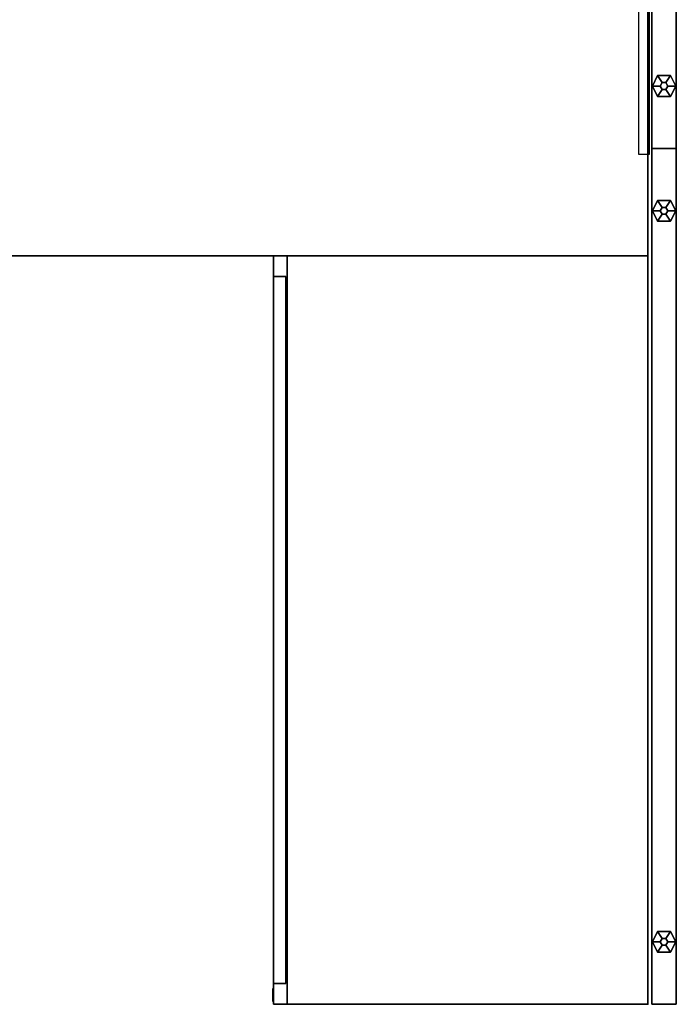
# Model space of a CAD drawing. Units: inches. Extents: x -10 to 220, y 6 to 130.
# Drawn here: x 188 to 220, y 6 to 53 of the extents above; entities that cross this region are included whole.
import ezdxf

# ---------------------------------------------------------------- set-up
doc = ezdxf.new("R2010")
doc.units = ezdxf.units.IN
doc.header["$MEASUREMENT"] = 0
for name, color, linetype in [('PHWALL-GLIDE', 7, 'Continuous'), ('PHWALL-LAMINATE', 7, 'Continuous'), ('STORAGE', 4, 'Continuous'), ('STORAGE-LOCK', 4, 'Continuous'), ('STORAGE-REVEAL', 8, 'Continuous'), ('WKSURF', 6, 'Continuous'), ('WKSURF-BASE', 6, 'Continuous'), ('WKSURF-LAM', 6, 'Continuous'), ('ZAXIS', 7, 'Continuous')]:
    doc.layers.add(name, color=color, linetype=linetype)

# ---------------------------------------------------------------- blocks, each defined once
blk = doc.blocks.new('EWSSSR2T')
at = {"layer": 'WKSURF'}
blk.add_point((0, 0), dxfattribs=at)
at = {"layer": 'WKSURF-BASE'}
for points in [[(0, 0, -9.188), (-0.5, 0, -9.188), (-0.5, 0.875, -9.188), (0, 0.875, -9.188)], [(-0.5, 0.875, -1.188), (-0.5, 0, -1.188), (0, 0, -1.188), (0, 0.875, -1.188)], [(0, -19.125, -1.188), (-0.5, -19.125, -1.188), (-0.5, 0, -9.188), (0, 0, -9.188)], [(-0.5, 0, -1.188), (-0.5, 0, -2.188), (0, 0, -2.188), (0, 0, -1.188)]]:
    blk.add_3dface(points, dxfattribs=at)
for points, invisible_edges in [([(0, -19.125, -1.188), (0, 0, -9.188), (0, 0.875, -9.188), (0, -2, -2.188)], 12), ([(0, 0, -2.188), (0, -2, -2.188), (0, 0.875, -9.188), (0, 0, -1.188)], 6), ([(0, 0.875, -9.188), (0, 0.875, -1.188), (0, 0, -1.188)], 12), ([(0, -2, -2.188), (0, -2, -1.188), (0, -19.125, -1.188)], 12)]:
    blk.add_3dface(points, dxfattribs=dict(at, invisible_edges=invisible_edges))
blk = doc.blocks.new('R26-3618-2E_0T')
at = {"layer": 'STORAGE', "linetype": 'Continuous'}
for p in [(0, 0), (36, 0)]:
    blk.add_point(p, dxfattribs=at)
for points, invisible_edges in [([(0, -18, 29), (0, -18, 27.8125), (0, 0, 27.8125), (0, 0, 29)], 2), ([(0, -17.344, 27.8125), (0, -17.344, 27.78125), (0, 0, 27.78125), (0, 0, 27.8125)], 10), ([(36, -17.344, 27.8125), (36, -17.344, 27.78125), (36, 0, 27.78125), (36, 0, 27.8125)], 10), ([(36, -18, 29), (36, -18, 27.8125), (36, 0, 27.8125), (36, 0, 29)], 2), ([(0, -17.344, 27.8125), (36, -17.344, 27.8125), (36, -17.344, 27.75), (0, -17.344, 27.75)], 4)]:
    blk.add_3dface(points, dxfattribs=dict(at, invisible_edges=invisible_edges))
for points in [[(36, -18, 29), (36, 0, 29), (0, 0, 29), (0, -18, 29)], [(0, 0, 29), (0, 0, 27.75), (36, 0, 27.75), (36, 0, 29)], [(0, 0, 1.5), (36, 0, 1.5), (36, 0), (0, 0)], [(0, -18, 1.4675), (0, 0, 1.4675), (0, 0), (0, -18)], [(36, -18, 1.46875), (36, 0, 1.46875), (36, 0), (36, -18)], [(36, -17.344, 27.8125), (36, -18, 27.8125), (0, -18, 27.8125), (0, -17.344, 27.8125)], [(36, -18, 1.46875), (36, -17.344, 1.46875), (0, -17.344, 1.46875), (0, -18, 1.46875)], [(0, -18, 29), (0, -18, 27.8125), (36, -18, 27.8125), (36, -18, 29)], [(0, -18), (0, -18, 1.46875), (36, -18, 1.46875), (36, -18)]]:
    blk.add_3dface(points, dxfattribs=at)
at = {"layer": 'STORAGE'}
for points in [[(0, -18, 27.7175), (0, -18, 14.6575), (0, 0, 14.6575), (0, 0, 27.7175)], [(0, 0, 14.625), (36, 0, 14.625), (36, 0, 27.75), (0, 0, 27.75)], [(0, -18, 14.5925), (0, -18, 1.5325), (0, 0, 1.5325), (0, 0, 14.5925)], [(0, 0, 1.5), (36, 0, 1.5), (36, 0, 14.625), (0, 0, 14.625)], [(36, -18, 27.71875), (36, -18, 14.65625), (36, 0, 14.65625), (36, 0, 27.71875)], [(36, -18, 14.59375), (36, -18, 1.53125), (36, 0, 1.53125), (36, 0, 14.59375)], [(35, -17.4115, 27.6875), (35, -18, 27.6875), (1, -18, 27.6875), (1, -17.4115, 27.6875)], [(1, -18, 27.6875), (1, -17.4115, 27.6875), (1, -17.4115, 26.5785), (1, -18, 26.5785)], [(1, -17.4115, 26.5785), (1, -18, 26.5785), (35, -18, 26.5785), (35, -17.4115, 26.5785)], [(35, -17.4115, 26.5785), (35, -17.4115, 27.6875), (1, -17.4115, 27.6875), (1, -17.4115, 26.5785)], [(35, -17.4115, 14.5625), (35, -18, 14.5625), (1, -18, 14.5625), (1, -17.4115, 14.5625)], [(1, -18, 14.5625), (1, -17.4115, 14.5625), (1, -17.4115, 13.4535), (1, -18, 13.4535)], [(1, -17.4115, 13.4535), (1, -18, 13.4535), (35, -18, 13.4535), (35, -17.4115, 13.4535)], [(35, -17.4115, 13.4535), (35, -17.4115, 14.5625), (1, -17.4115, 14.5625), (1, -17.4115, 13.4535)], [(35, -18, 26.5785), (35, -17.4115, 26.5785), (35, -17.4115, 27.6875), (35, -18, 27.6875)], [(35, -18, 13.4535), (35, -17.4115, 13.4535), (35, -17.4115, 14.5625), (35, -18, 14.5625)], [(0, -18, 27.7175), (0.875, -18, 27.7175), (0.875, -18, 14.6575), (0, -18, 14.6575)], [(0, -18, 14.5925), (0.875, -18, 14.5925), (0.875, -18, 1.5325), (0, -18, 1.5325)], [(1, -18, 27.6875), (1, -18, 27.4375), (35, -18, 27.4375), (35, -18, 27.6875)], [(1, -18, 26.5785), (1, -18, 14.6875), (35, -18, 14.6875), (35, -18, 26.5785)], [(1, -18, 14.5625), (1, -18, 14.3125), (35, -18, 14.3125), (35, -18, 14.5625)], [(1, -18, 13.4535), (1, -18, 1.5625), (35, -18, 1.5625), (35, -18, 13.4535)], [(35.125, -18, 14.65625), (36, -18, 14.65625), (36, -18, 27.71875), (35.125, -18, 27.71875)], [(35.125, -18, 1.53125), (36, -18, 1.53125), (36, -18, 14.59375), (35.125, -18, 14.59375)]]:
    blk.add_3dface(points, dxfattribs=at)
at = {"layer": 'STORAGE-LOCK', "invisible_edges": 12}
for points in [[(35.5625, -18.03125, 24.1275), (35.33993, -18.03125, 24.03507), (35.2475, -18.03125, 23.8125), (35.5625, -18.03125, 23.8125)], [(35.5625, -18.03125, 23.49813), (35.33993, -18.03125, 23.58993), (35.2475, -18.03125, 23.8125), (35.5625, -18.03125, 23.8125)], [(35.5625, -18.03125, 24.1275), (35.78507, -18.03125, 24.03507), (35.8775, -18.03125, 23.8125), (35.5625, -18.03125, 23.8125)], [(35.8775, -18.03125, 23.8125), (35.78507, -18.03125, 23.58993), (35.5625, -18.03125, 23.49813), (35.5625, -18.03125, 23.8125)]]:
    blk.add_3dface(points, dxfattribs=at)
at = {"layer": 'STORAGE-REVEAL', "extrusion": (1, 0, 0)}
for p, q in [((36, 0, 27.71875), (36, 0, 27.75)), ((36, 0, 14.625), (36, 0, 14.65625)), ((36, 0, 14.59375), (36, 0, 14.625)), ((36, 0, 1.5), (36, 0, 1.53125))]:
    blk.add_line(p, q, dxfattribs=at)
at = {"layer": 'STORAGE-REVEAL', "linetype": 'Continuous', "invisible_edges": 8}
for points in [[(0, 0, 27.75), (0, 0, 27.78125), (0, -17.344, 27.78125), (0, -17.344, 27.75)], [(0, -17.344, 1.5), (0, -17.344, 1.4675), (0, 0, 1.4675), (0, 0, 1.5)], [(36, 0, 27.75), (36, 0, 27.78125), (36, -17.344, 27.78125), (36, -17.344, 27.75)], [(36, -17.344, 1.5), (36, -17.344, 1.46875), (36, 0, 1.46875), (36, 0, 1.5)], [(36, -17.344, 1.5), (36, -17.344, 1.46875), (0, -17.344, 1.46875), (0, -17.344, 1.5)]]:
    blk.add_3dface(points, dxfattribs=at)
at = {"layer": 'STORAGE-REVEAL'}
for points, invisible_edges in [([(0, -18, 27.75), (0, -18, 27.7175), (0, 0, 27.7175), (0, 0, 27.75)], 8), ([(0, 0, 14.625), (0, 0, 14.6575), (0, -18, 14.6575), (0, -18, 14.625)], 8), ([(0, -18, 14.625), (0, -18, 14.5925), (0, 0, 14.5925), (0, 0, 14.625)], 8), ([(0, 0, 1.5), (0, 0, 1.5325), (0, -18, 1.5325), (0, -18, 1.5)], 8), ([(36, -18, 27.75), (36, -18, 27.71875), (36, 0, 27.71875), (36, 0, 27.75)], 8), ([(36, 0, 14.625), (36, 0, 14.65625), (36, -18, 14.65625), (36, -18, 14.625)], 8), ([(36, -18, 14.625), (36, -18, 14.59375), (36, 0, 14.59375), (36, 0, 14.625)], 8), ([(36, 0, 1.5), (36, 0, 1.53125), (36, -18, 1.53125), (36, -18, 1.5)], 8), ([(0, -18, 27.75), (0, -18, 27.71875), (36, -18, 27.71875), (36, -18, 27.75)], 10), ([(0, -18, 14.625), (0, -18, 14.65625), (36, -18, 14.65625), (36, -18, 14.625)], 10), ([(0, -18, 14.625), (0, -18, 14.59375), (36, -18, 14.59375), (36, -18, 14.625)], 10), ([(0, -18, 1.5), (0, -18, 1.53125), (36, -18, 1.53125), (36, -18, 1.5)], 10), ([(1, -18, 27.6875), (1, -18, 14.6875), (0.875, -18, 14.6875), (0.875, -18, 27.6875)], 10), ([(0.875, -18, 27.71875), (0.875, -18, 27.6875), (35.125, -18, 27.6875), (35.125, -18, 27.71875)], 10), ([(0.875, -18, 14.65625), (0.875, -18, 14.6875), (35.125, -18, 14.6875), (35.125, -18, 14.65625)], 10), ([(1, -18, 14.5625), (1, -18, 1.5625), (0.875, -18, 1.5625), (0.875, -18, 14.5625)], 10), ([(0.875, -18, 14.59375), (0.875, -18, 14.5625), (35.125, -18, 14.5625), (35.125, -18, 14.59375)], 10), ([(0.875, -18, 1.53125), (0.875, -18, 1.5625), (35.125, -18, 1.5625), (35.125, -18, 1.53125)], 10), ([(35, -18, 27.6875), (35, -18, 14.6875), (35.125, -18, 14.6875), (35.125, -18, 27.6875)], 10), ([(35, -18, 14.5625), (35, -18, 1.5625), (35.125, -18, 1.5625), (35.125, -18, 14.5625)], 10)]:
    blk.add_3dface(points, dxfattribs=dict(at, invisible_edges=invisible_edges))
blk = doc.blocks.new('EE111G_38120LAM_0T')
at = {"layer": 'PHWALL-GLIDE'}
for p, q in [((-56.755, -0.153, 0.246), (-57.255, -0.403, 0.246)), ((-56.755, -0.153), (-57.255, -0.403)), ((-57.255, -0.403, 0.246), (-57.255, -1.028, 0.246)), ((-57.255, -0.403), (-57.255, -1.028)), ((-56.255, -0.403, 0.246), (-56.755, -0.153, 0.246)), ((-56.255, -0.403), (-56.755, -0.153)), ((-56.255, -0.403, 0.246), (-56.255, -1.028, 0.246)), ((-56.255, -0.403), (-56.255, -1.028)), ((-21.585, -0.153, 0.246), (-22.085, -0.403, 0.246)), ((-21.585, -0.153), (-22.085, -0.403)), ((-22.085, -0.403, 0.246), (-22.085, -1.028, 0.246)), ((-22.085, -0.403), (-22.085, -1.028)), ((-21.085, -0.403, 0.246), (-21.585, -0.153, 0.246)), ((-21.085, -0.403), (-21.585, -0.153)), ((-21.085, -0.403, 0.246), (-21.085, -1.028, 0.246)), ((-21.085, -0.403), (-21.085, -1.028)), ((-15.585, -0.153, 0.246), (-16.085, -0.403, 0.246)), ((-15.585, -0.153), (-16.085, -0.403)), ((-16.085, -0.403, 0.246), (-16.085, -1.028, 0.246)), ((-16.085, -0.403), (-16.085, -1.028)), ((-15.085, -0.403, 0.246), (-15.585, -0.153, 0.246)), ((-15.085, -0.403), (-15.585, -0.153)), ((-15.085, -0.403, 0.246), (-15.085, -1.028, 0.246)), ((-15.085, -0.403), (-15.085, -1.028)), ((-56.755, -1.278, 0.246), (-57.255, -1.028, 0.246)), ((-56.755, -1.278), (-57.255, -1.028)), ((-56.255, -1.028, 0.246), (-56.755, -1.278, 0.246)), ((-56.255, -1.028), (-56.755, -1.278)), ((-21.585, -1.278, 0.246), (-22.085, -1.028, 0.246)), ((-21.585, -1.278), (-22.085, -1.028)), ((-21.085, -1.028, 0.246), (-21.585, -1.278, 0.246)), ((-21.085, -1.028), (-21.585, -1.278)), ((-15.585, -1.278, 0.246), (-16.085, -1.028, 0.246)), ((-15.585, -1.278), (-16.085, -1.028)), ((-15.085, -1.028, 0.246), (-15.585, -1.278, 0.246)), ((-15.085, -1.028), (-15.585, -1.278))]:
    blk.add_line(p, q, dxfattribs=at)
for points in [[(-57.255, -0.403), (-56.755, -0.153), (-56.755, -0.153, 0.246), (-57.255, -0.403, 0.246)], [(-56.917, -0.621, 0.246), (-56.755, -0.528, 0.246), (-56.755, -0.153, 0.246), (-57.255, -0.403, 0.246)], [(-57.255, -1.028), (-57.255, -1.028, 0.246), (-57.255, -0.403, 0.246), (-57.255, -0.403)], [(-56.917, -0.809, 0.246), (-56.917, -0.621, 0.246), (-57.255, -0.403, 0.246), (-57.255, -1.028, 0.246)], [(-56.755, -0.153, 0.246), (-56.755, -0.153), (-56.255, -0.403), (-56.255, -0.403, 0.246)], [(-56.755, -0.153, 0.246), (-56.755, -0.528, 0.246), (-56.593, -0.621, 0.246), (-56.255, -0.403, 0.246)], [(-56.255, -0.403, 0.246), (-56.593, -0.621, 0.246), (-56.593, -0.809, 0.246), (-56.255, -1.028, 0.246)], [(-56.255, -0.403, 0.246), (-56.255, -0.403), (-56.255, -1.028), (-56.255, -1.028, 0.246)], [(-22.085, -0.403), (-21.585, -0.153), (-21.585, -0.153, 0.246), (-22.085, -0.403, 0.246)], [(-21.747, -0.621, 0.246), (-21.585, -0.528, 0.246), (-21.585, -0.153, 0.246), (-22.085, -0.403, 0.246)], [(-22.085, -1.028), (-22.085, -1.028, 0.246), (-22.085, -0.403, 0.246), (-22.085, -0.403)], [(-21.747, -0.809, 0.246), (-21.747, -0.621, 0.246), (-22.085, -0.403, 0.246), (-22.085, -1.028, 0.246)], [(-21.585, -0.153, 0.246), (-21.585, -0.153), (-21.085, -0.403), (-21.085, -0.403, 0.246)], [(-21.585, -0.153, 0.246), (-21.585, -0.528, 0.246), (-21.423, -0.621, 0.246), (-21.085, -0.403, 0.246)], [(-21.085, -0.403, 0.246), (-21.423, -0.621, 0.246), (-21.423, -0.809, 0.246), (-21.085, -1.028, 0.246)], [(-21.085, -0.403, 0.246), (-21.085, -0.403), (-21.085, -1.028), (-21.085, -1.028, 0.246)], [(-16.085, -0.403), (-15.585, -0.153), (-15.585, -0.153, 0.246), (-16.085, -0.403, 0.246)], [(-15.747, -0.621, 0.246), (-15.585, -0.528, 0.246), (-15.585, -0.153, 0.246), (-16.085, -0.403, 0.246)], [(-16.085, -1.028), (-16.085, -1.028, 0.246), (-16.085, -0.403, 0.246), (-16.085, -0.403)], [(-15.747, -0.809, 0.246), (-15.747, -0.621, 0.246), (-16.085, -0.403, 0.246), (-16.085, -1.028, 0.246)], [(-15.585, -0.153, 0.246), (-15.585, -0.153), (-15.085, -0.403), (-15.085, -0.403, 0.246)], [(-15.585, -0.153, 0.246), (-15.585, -0.528, 0.246), (-15.423, -0.621, 0.246), (-15.085, -0.403, 0.246)], [(-15.085, -0.403, 0.246), (-15.423, -0.621, 0.246), (-15.423, -0.809, 0.246), (-15.085, -1.028, 0.246)], [(-15.085, -0.403, 0.246), (-15.085, -0.403), (-15.085, -1.028), (-15.085, -1.028, 0.246)], [(-56.917, -0.809, 0.246), (-57.255, -1.028, 0.246), (-56.755, -1.278, 0.246), (-56.755, -0.903, 0.246)], [(-56.755, -0.528, 0.246), (-56.917, -0.621, 0.246), (-56.917, -0.621, 0.277), (-56.755, -0.528, 0.277)], [(-56.917, -0.621, 0.246), (-56.917, -0.809, 0.246), (-56.917, -0.809, 0.277), (-56.917, -0.621, 0.277)], [(-56.917, -0.809, 0.246), (-56.755, -0.903, 0.246), (-56.755, -0.903, 0.277), (-56.917, -0.809, 0.277)], [(-56.593, -0.621, 0.246), (-56.755, -0.528, 0.246), (-56.755, -0.528, 0.277), (-56.593, -0.621, 0.277)], [(-56.755, -0.903, 0.246), (-56.593, -0.809, 0.246), (-56.593, -0.809, 0.277), (-56.755, -0.903, 0.277)], [(-56.255, -1.028, 0.246), (-56.593, -0.809, 0.246), (-56.755, -0.903, 0.246), (-56.755, -1.278, 0.246)], [(-56.593, -0.809, 0.246), (-56.593, -0.621, 0.246), (-56.593, -0.621, 0.277), (-56.593, -0.809, 0.277)], [(-21.747, -0.809, 0.246), (-22.085, -1.028, 0.246), (-21.585, -1.278, 0.246), (-21.585, -0.903, 0.246)], [(-21.585, -0.528, 0.246), (-21.747, -0.621, 0.246), (-21.747, -0.621, 0.277), (-21.585, -0.528, 0.277)], [(-21.747, -0.621, 0.246), (-21.747, -0.809, 0.246), (-21.747, -0.809, 0.277), (-21.747, -0.621, 0.277)], [(-21.747, -0.809, 0.246), (-21.585, -0.903, 0.246), (-21.585, -0.903, 0.277), (-21.747, -0.809, 0.277)], [(-21.423, -0.621, 0.246), (-21.585, -0.528, 0.246), (-21.585, -0.528, 0.277), (-21.423, -0.621, 0.277)], [(-21.585, -0.903, 0.246), (-21.423, -0.809, 0.246), (-21.423, -0.809, 0.277), (-21.585, -0.903, 0.277)], [(-21.085, -1.028, 0.246), (-21.423, -0.809, 0.246), (-21.585, -0.903, 0.246), (-21.585, -1.278, 0.246)], [(-21.423, -0.809, 0.246), (-21.423, -0.621, 0.246), (-21.423, -0.621, 0.277), (-21.423, -0.809, 0.277)], [(-15.747, -0.809, 0.246), (-16.085, -1.028, 0.246), (-15.585, -1.278, 0.246), (-15.585, -0.903, 0.246)], [(-15.585, -0.528, 0.246), (-15.747, -0.621, 0.246), (-15.747, -0.621, 0.277), (-15.585, -0.528, 0.277)], [(-15.747, -0.621, 0.246), (-15.747, -0.809, 0.246), (-15.747, -0.809, 0.277), (-15.747, -0.621, 0.277)], [(-15.747, -0.809, 0.246), (-15.585, -0.903, 0.246), (-15.585, -0.903, 0.277), (-15.747, -0.809, 0.277)], [(-15.423, -0.621, 0.246), (-15.585, -0.528, 0.246), (-15.585, -0.528, 0.277), (-15.423, -0.621, 0.277)], [(-15.585, -0.903, 0.246), (-15.423, -0.809, 0.246), (-15.423, -0.809, 0.277), (-15.585, -0.903, 0.277)], [(-15.085, -1.028, 0.246), (-15.423, -0.809, 0.246), (-15.585, -0.903, 0.246), (-15.585, -1.278, 0.246)], [(-15.423, -0.809, 0.246), (-15.423, -0.621, 0.246), (-15.423, -0.621, 0.277), (-15.423, -0.809, 0.277)], [(-57.255, -1.028), (-56.755, -1.278), (-56.755, -1.278, 0.246), (-57.255, -1.028, 0.246)], [(-56.255, -1.028), (-56.255, -1.028, 0.246), (-56.755, -1.278, 0.246), (-56.755, -1.278)], [(-22.085, -1.028), (-21.585, -1.278), (-21.585, -1.278, 0.246), (-22.085, -1.028, 0.246)], [(-21.085, -1.028), (-21.085, -1.028, 0.246), (-21.585, -1.278, 0.246), (-21.585, -1.278)], [(-16.085, -1.028), (-15.585, -1.278), (-15.585, -1.278, 0.246), (-16.085, -1.028, 0.246)], [(-15.085, -1.028), (-15.085, -1.028, 0.246), (-15.585, -1.278, 0.246), (-15.585, -1.278)]]:
    blk.add_3dface(points, dxfattribs=at)
at = {"layer": 'PHWALL-LAMINATE'}
for points in [[(-18.585, -1.305, 38.547), (-18.585, -0.125, 38.547), (-59.755, -0.125, 38.547), (-59.755, -1.305, 38.547)], [(-59.755, -1.305, 0.277), (-59.755, -1.305, 38.547), (-59.755, -0.125, 38.547), (-59.755, -0.125, 0.277)], [(-59.755, -1.305, 0.277), (-59.755, -0.125, 0.277), (-18.585, -0.125, 0.277), (-18.585, -1.305, 0.277)], [(-18.585, -0.125, 38.547), (-18.585, -0.125, 0.277), (-59.755, -0.125, 0.277), (-59.755, -0.125, 38.547)], [(22.585, -1.305, 38.547), (22.585, -0.125, 38.547), (-18.585, -0.125, 38.547), (-18.585, -1.305, 38.547)], [(-18.585, -1.305, 0.277), (-18.585, -1.305, 38.547), (-18.585, -0.125, 38.547), (-18.585, -0.125, 0.277)], [(-18.585, -1.305, 0.277), (-18.585, -0.125, 0.277), (22.585, -0.125, 0.277), (22.585, -1.305, 0.277)], [(22.585, -0.125, 38.547), (22.585, -0.125, 0.277), (-18.585, -0.125, 0.277), (-18.585, -0.125, 38.547)], [(-18.585, -1.305, 38.547), (-18.585, -1.305, 0.277), (-18.585, -0.125, 0.277), (-18.585, -0.125, 38.547)], [(-59.755, -1.305, 38.547), (-59.755, -1.305, 0.277), (-18.585, -1.305, 0.277), (-18.585, -1.305, 38.547)], [(-18.585, -1.305, 38.547), (-18.585, -1.305, 0.277), (22.585, -1.305, 0.277), (22.585, -1.305, 38.547)]]:
    blk.add_3dface(points, dxfattribs=at)
blk = doc.blocks.new('EEWS10_2472LFT')
at = {"layer": 'WKSURF-LAM'}
for points in [[(71.94, -1, -1.176), (71.94, -24, -1.176), (0.06, -24, -1.176), (0.06, -1, -1.176)], [(71.94, -1), (0.06, -1), (0.06, -24), (71.94, -24)], [(71.94, -1), (71.94, -24), (71.94, -24, -1.176), (71.94, -1, -1.176)], [(0.06, -24, -1.176), (71.94, -24, -1.176), (71.94, -24), (0.06, -24)]]:
    blk.add_3dface(points, dxfattribs=at)

msp = doc.modelspace()

# ---------------------------------------------------------------- block references
for name, p, rotation in [('EE111G_38120LAM_0T', (218.35, 65.75), 89.99999999999999), ('R26-3618-2E_0T', (218.29, 42), 270)]:
    msp.add_blockref(name, p, dxfattribs=dict(rotation=rotation))
msp.add_blockref('EWSSSR2T', (218.35, 66, 29))
at = {"layer": 'ZAXIS'}
msp.add_blockref('EEWS10_2472LFT', (146.35, 66, 29), dxfattribs=at)

doc.saveas('drawing.dxf')
